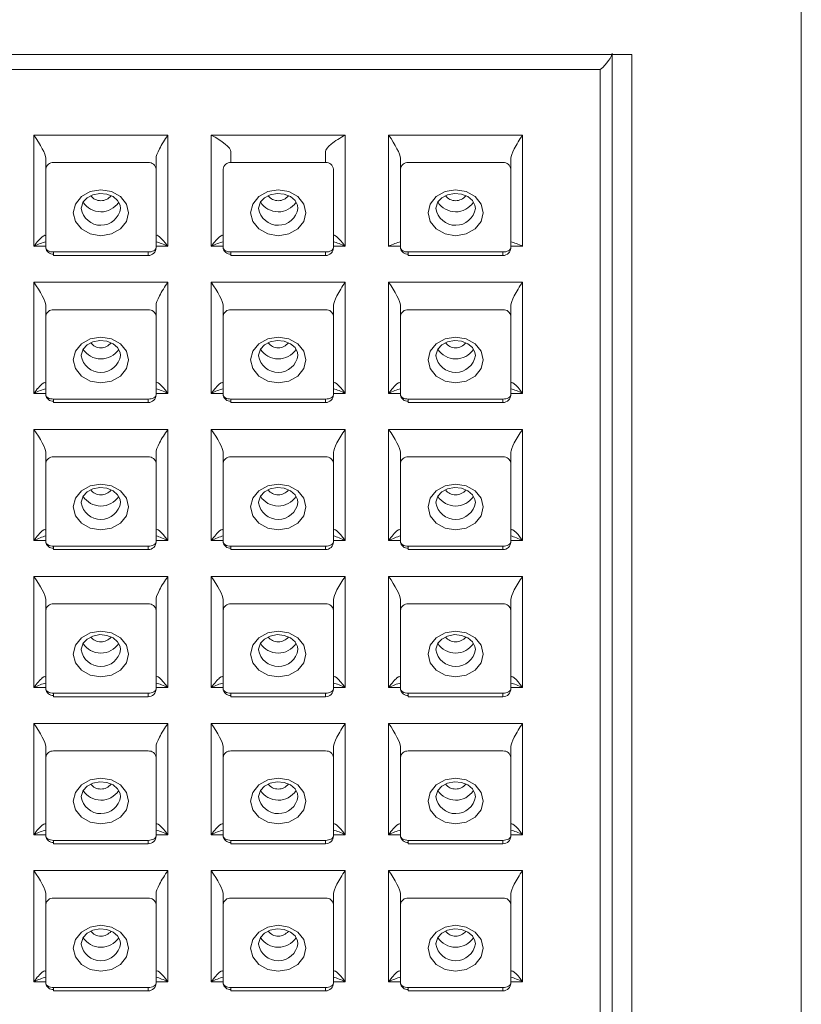
# Model space of a CAD drawing. Units: millimetres. Extents: x -54 to 1150, y -745 to 422.
# Drawn here: x -34 to -15, y -474 to -449 of the extents above; entities that cross this region are included whole.
import ezdxf

# ---------------------------------------------------------------- set-up
doc = ezdxf.new("R2010")
doc.units = ezdxf.units.MM
doc.layers.add('A1', color=2, linetype='Continuous')

msp = doc.modelspace()

# ---------------------------------------------------------------- linework, layer by layer
at = {"layer": 'A1', "lineweight": 15}
for p, q in [((-14.515, -446.646), (-14.515, -616.666)), ((-46.215, -450.212), (-18.815, -450.212)), ((-19.315, -450.212), (-19.315, -495.38)), ((-18.815, -450.212), (-18.815, -496.242)), ((-19.615, -450.596), (-45.415, -450.596)), ((-19.615, -495.299), (-19.615, -450.596)), ((-33.985, -452.263), (-30.585, -452.263)), ((-33.985, -455.083), (-33.985, -452.263)), ((-30.585, -452.263), (-30.585, -455.083)), ((-29.485, -452.263), (-26.085, -452.263)), ((-29.485, -455.083), (-29.485, -452.263)), ((-26.085, -452.263), (-26.085, -455.083)), ((-24.985, -452.263), (-21.585, -452.263)), ((-24.985, -455.083), (-24.985, -452.263)), ((-21.585, -452.263), (-21.585, -455.083)), ((-28.985, -452.68), (-28.985, -452.959)), ((-26.585, -452.959), (-26.585, -452.68)), ((-33.685, -453.125), (-33.685, -452.846)), ((-30.885, -452.846), (-30.885, -453.125)), ((-24.685, -453.125), (-24.685, -452.846)), ((-21.885, -452.846), (-21.885, -453.125)), ((-33.685, -455.116), (-33.685, -453.125)), ((-33.485, -452.959), (-31.085, -452.959)), ((-30.885, -453.125), (-30.885, -455.116)), ((-29.185, -455.116), (-29.185, -453.125)), ((-28.985, -452.959), (-26.585, -452.959)), ((-26.385, -453.125), (-26.385, -455.116)), ((-24.685, -455.116), (-24.685, -453.125)), ((-24.485, -452.959), (-22.085, -452.959)), ((-21.885, -453.125), (-21.885, -455.116)), ((-33.685, -455.083), (-33.985, -455.083)), ((-30.585, -455.083), (-30.885, -455.083)), ((-29.185, -455.083), (-29.485, -455.083)), ((-26.085, -455.083), (-26.385, -455.083)), ((-24.685, -455.083), (-24.985, -455.083)), ((-21.585, -455.083), (-21.885, -455.083)), ((-33.485, -455.316), (-33.485, -455.227)), ((-33.485, -455.227), (-31.085, -455.227)), ((-33.485, -455.281), (-33.485, -455.316)), ((-33.485, -455.316), (-31.085, -455.316)), ((-31.085, -455.316), (-31.085, -455.227)), ((-28.985, -455.316), (-28.985, -455.227)), ((-28.985, -455.227), (-26.585, -455.227)), ((-28.985, -455.281), (-28.985, -455.316)), ((-28.985, -455.316), (-26.585, -455.316)), ((-26.585, -455.316), (-26.585, -455.227)), ((-24.485, -455.316), (-24.485, -455.227)), ((-24.485, -455.227), (-22.085, -455.227)), ((-24.485, -455.281), (-24.485, -455.316)), ((-24.485, -455.316), (-22.085, -455.316)), ((-22.085, -455.316), (-22.085, -455.227)), ((-33.985, -455.996), (-30.585, -455.996)), ((-33.985, -458.815), (-33.985, -455.996)), ((-30.585, -455.996), (-30.585, -458.815)), ((-29.485, -455.996), (-26.085, -455.996)), ((-29.485, -458.815), (-29.485, -455.996)), ((-26.085, -455.996), (-26.085, -458.815)), ((-24.985, -455.996), (-21.585, -455.996)), ((-24.985, -458.815), (-24.985, -455.996)), ((-21.585, -455.996), (-21.585, -458.815)), ((-33.685, -456.857), (-33.685, -456.578)), ((-33.485, -456.691), (-31.085, -456.691)), ((-30.885, -456.578), (-30.885, -456.857)), ((-29.185, -456.857), (-29.185, -456.578)), ((-28.985, -456.691), (-26.585, -456.691)), ((-26.385, -456.578), (-26.385, -456.857)), ((-24.685, -456.857), (-24.685, -456.578)), ((-24.485, -456.691), (-22.085, -456.691)), ((-21.885, -456.578), (-21.885, -456.857)), ((-33.685, -458.848), (-33.685, -456.857)), ((-30.885, -456.857), (-30.885, -458.848)), ((-29.185, -458.848), (-29.185, -456.857)), ((-26.385, -456.857), (-26.385, -458.848)), ((-24.685, -458.848), (-24.685, -456.857)), ((-21.885, -456.857), (-21.885, -458.848)), ((-33.685, -458.815), (-33.985, -458.815)), ((-30.585, -458.815), (-30.885, -458.815)), ((-29.185, -458.815), (-29.485, -458.815)), ((-26.085, -458.815), (-26.385, -458.815)), ((-24.685, -458.815), (-24.985, -458.815)), ((-21.585, -458.815), (-21.885, -458.815)), ((-33.485, -459.048), (-33.485, -458.959)), ((-33.485, -458.959), (-31.085, -458.959)), ((-33.485, -459.048), (-31.085, -459.048)), ((-31.085, -459.048), (-31.085, -458.959)), ((-28.985, -459.048), (-28.985, -458.959)), ((-28.985, -458.959), (-26.585, -458.959)), ((-28.985, -459.048), (-26.585, -459.048)), ((-26.585, -459.048), (-26.585, -458.959)), ((-24.485, -459.048), (-24.485, -458.959)), ((-24.485, -458.959), (-22.085, -458.959)), ((-24.485, -459.048), (-22.085, -459.048)), ((-22.085, -459.048), (-22.085, -458.959)), ((-33.985, -459.728), (-30.585, -459.728)), ((-33.985, -462.548), (-33.985, -459.728)), ((-30.585, -459.728), (-30.585, -462.548)), ((-29.485, -459.728), (-26.085, -459.728)), ((-29.485, -462.548), (-29.485, -459.728)), ((-26.085, -459.728), (-26.085, -462.548)), ((-24.985, -459.728), (-21.585, -459.728)), ((-24.985, -462.548), (-24.985, -459.728)), ((-21.585, -459.728), (-21.585, -462.548)), ((-33.685, -460.589), (-33.685, -460.31)), ((-33.485, -460.424), (-31.085, -460.424)), ((-30.885, -460.31), (-30.885, -460.589)), ((-29.185, -460.589), (-29.185, -460.31)), ((-28.985, -460.424), (-26.585, -460.424)), ((-26.385, -460.31), (-26.385, -460.589)), ((-24.685, -460.589), (-24.685, -460.31)), ((-24.485, -460.424), (-22.085, -460.424)), ((-21.885, -460.31), (-21.885, -460.589)), ((-33.685, -462.58), (-33.685, -460.589)), ((-30.885, -460.589), (-30.885, -462.58)), ((-29.185, -462.58), (-29.185, -460.589)), ((-26.385, -460.589), (-26.385, -462.58)), ((-24.685, -462.58), (-24.685, -460.589)), ((-21.885, -460.589), (-21.885, -462.58)), ((-33.685, -462.548), (-33.985, -462.548)), ((-33.485, -462.78), (-33.485, -462.692)), ((-33.485, -462.692), (-31.085, -462.692)), ((-31.085, -462.78), (-31.085, -462.692)), ((-30.585, -462.548), (-30.885, -462.548)), ((-29.185, -462.548), (-29.485, -462.548)), ((-28.985, -462.78), (-28.985, -462.692)), ((-28.985, -462.692), (-26.585, -462.692)), ((-26.585, -462.78), (-26.585, -462.692)), ((-26.085, -462.548), (-26.385, -462.548)), ((-24.685, -462.548), (-24.985, -462.548)), ((-24.485, -462.78), (-24.485, -462.692)), ((-24.485, -462.692), (-22.085, -462.692)), ((-22.085, -462.78), (-22.085, -462.692)), ((-21.585, -462.548), (-21.885, -462.548)), ((-33.485, -462.746), (-33.485, -462.78)), ((-33.485, -462.78), (-31.085, -462.78)), ((-28.985, -462.78), (-26.585, -462.78)), ((-24.485, -462.78), (-22.085, -462.78)), ((-33.985, -463.46), (-30.585, -463.46)), ((-33.985, -466.28), (-33.985, -463.46)), ((-30.585, -463.46), (-30.585, -466.28)), ((-29.485, -463.46), (-26.085, -463.46)), ((-29.485, -466.28), (-29.485, -463.46)), ((-26.085, -463.46), (-26.085, -466.28)), ((-24.985, -463.46), (-21.585, -463.46)), ((-24.985, -466.28), (-24.985, -463.46)), ((-21.585, -463.46), (-21.585, -466.28)), ((-33.685, -464.322), (-33.685, -464.042)), ((-33.485, -464.156), (-31.085, -464.156)), ((-30.885, -464.042), (-30.885, -464.322)), ((-29.185, -464.322), (-29.185, -464.042)), ((-28.985, -464.156), (-26.585, -464.156)), ((-26.385, -464.042), (-26.385, -464.322)), ((-24.685, -464.322), (-24.685, -464.042)), ((-24.485, -464.156), (-22.085, -464.156)), ((-21.885, -464.042), (-21.885, -464.322)), ((-33.685, -466.312), (-33.685, -464.322)), ((-30.885, -464.322), (-30.885, -466.312)), ((-29.185, -466.312), (-29.185, -464.322)), ((-26.385, -464.322), (-26.385, -466.312)), ((-24.685, -466.312), (-24.685, -464.322)), ((-21.885, -464.322), (-21.885, -466.312)), ((-33.685, -466.28), (-33.985, -466.28)), ((-33.485, -466.512), (-33.485, -466.424)), ((-33.485, -466.424), (-31.085, -466.424)), ((-31.085, -466.512), (-31.085, -466.424)), ((-30.585, -466.28), (-30.885, -466.28)), ((-29.185, -466.28), (-29.485, -466.28)), ((-28.985, -466.512), (-28.985, -466.424)), ((-28.985, -466.424), (-26.585, -466.424)), ((-26.585, -466.512), (-26.585, -466.424)), ((-26.085, -466.28), (-26.385, -466.28)), ((-24.685, -466.28), (-24.985, -466.28)), ((-24.485, -466.512), (-24.485, -466.424)), ((-24.485, -466.424), (-22.085, -466.424)), ((-22.085, -466.512), (-22.085, -466.424)), ((-21.585, -466.28), (-21.885, -466.28)), ((-33.485, -466.512), (-31.085, -466.512)), ((-28.985, -466.478), (-28.985, -466.512)), ((-28.985, -466.512), (-26.585, -466.512)), ((-24.485, -466.478), (-24.485, -466.512)), ((-24.485, -466.512), (-22.085, -466.512)), ((-33.985, -467.192), (-30.585, -467.192)), ((-33.985, -470.012), (-33.985, -467.192)), ((-30.585, -467.192), (-30.585, -470.012)), ((-29.485, -467.192), (-26.085, -467.192)), ((-29.485, -470.012), (-29.485, -467.192)), ((-26.085, -467.192), (-26.085, -470.012)), ((-24.985, -467.192), (-21.585, -467.192)), ((-24.985, -470.012), (-24.985, -467.192)), ((-21.585, -467.192), (-21.585, -470.012)), ((-33.685, -468.054), (-33.685, -467.774)), ((-33.485, -467.888), (-31.085, -467.888)), ((-30.885, -467.774), (-30.885, -468.054)), ((-29.185, -468.054), (-29.185, -467.774)), ((-28.985, -467.888), (-26.585, -467.888)), ((-26.385, -467.774), (-26.385, -468.054)), ((-24.685, -468.054), (-24.685, -467.774)), ((-24.485, -467.888), (-22.085, -467.888)), ((-21.885, -467.774), (-21.885, -468.054)), ((-33.685, -470.044), (-33.685, -468.054)), ((-30.885, -468.054), (-30.885, -470.044)), ((-29.185, -470.044), (-29.185, -468.054)), ((-26.385, -468.054), (-26.385, -470.044)), ((-24.685, -470.044), (-24.685, -468.054)), ((-21.885, -468.054), (-21.885, -470.044)), ((-33.685, -470.012), (-33.985, -470.012)), ((-33.485, -470.244), (-33.485, -470.156)), ((-33.485, -470.156), (-31.085, -470.156)), ((-31.085, -470.244), (-31.085, -470.156)), ((-30.585, -470.012), (-30.885, -470.012)), ((-29.185, -470.012), (-29.485, -470.012)), ((-28.985, -470.244), (-28.985, -470.156)), ((-28.985, -470.156), (-26.585, -470.156)), ((-26.585, -470.244), (-26.585, -470.156)), ((-26.085, -470.012), (-26.385, -470.012)), ((-24.685, -470.012), (-24.985, -470.012)), ((-24.485, -470.244), (-24.485, -470.156)), ((-24.485, -470.156), (-22.085, -470.156)), ((-22.085, -470.244), (-22.085, -470.156)), ((-21.585, -470.012), (-21.885, -470.012)), ((-33.485, -470.21), (-33.485, -470.244)), ((-33.485, -470.244), (-31.085, -470.244)), ((-28.985, -470.21), (-28.985, -470.244)), ((-28.985, -470.244), (-26.585, -470.244)), ((-24.485, -470.21), (-24.485, -470.244)), ((-24.485, -470.244), (-22.085, -470.244)), ((-33.985, -470.924), (-30.585, -470.924)), ((-33.985, -473.744), (-33.985, -470.924)), ((-30.585, -470.924), (-30.585, -473.744)), ((-29.485, -470.924), (-26.085, -470.924)), ((-29.485, -473.744), (-29.485, -470.924)), ((-26.085, -470.924), (-26.085, -473.744)), ((-24.985, -470.924), (-21.585, -470.924)), ((-24.985, -473.744), (-24.985, -470.924)), ((-21.585, -470.924), (-21.585, -473.744)), ((-33.685, -471.786), (-33.685, -471.507)), ((-33.485, -471.62), (-31.085, -471.62)), ((-30.885, -471.507), (-30.885, -471.786)), ((-29.185, -471.786), (-29.185, -471.507)), ((-28.985, -471.62), (-26.585, -471.62)), ((-26.385, -471.507), (-26.385, -471.786)), ((-24.685, -471.786), (-24.685, -471.507)), ((-24.485, -471.62), (-22.085, -471.62)), ((-21.885, -471.507), (-21.885, -471.786)), ((-33.685, -473.776), (-33.685, -471.786)), ((-30.885, -471.786), (-30.885, -473.776)), ((-29.185, -473.776), (-29.185, -471.786)), ((-26.385, -471.786), (-26.385, -473.776)), ((-24.685, -473.776), (-24.685, -471.786)), ((-21.885, -471.786), (-21.885, -473.776)), ((-33.685, -473.744), (-33.985, -473.744)), ((-33.485, -473.976), (-33.485, -473.888)), ((-33.485, -473.888), (-31.085, -473.888)), ((-31.085, -473.976), (-31.085, -473.888)), ((-30.585, -473.744), (-30.885, -473.744)), ((-29.185, -473.744), (-29.485, -473.744)), ((-28.985, -473.976), (-28.985, -473.888)), ((-28.985, -473.888), (-26.585, -473.888)), ((-26.585, -473.976), (-26.585, -473.888)), ((-26.085, -473.744), (-26.385, -473.744)), ((-24.685, -473.744), (-24.985, -473.744)), ((-24.485, -473.976), (-24.485, -473.888)), ((-24.485, -473.888), (-22.085, -473.888)), ((-22.085, -473.976), (-22.085, -473.888)), ((-21.585, -473.744), (-21.885, -473.744)), ((-33.485, -473.976), (-31.085, -473.976)), ((-28.985, -473.976), (-26.585, -473.976)), ((-24.485, -473.976), (-22.085, -473.976))]:
    msp.add_line(p, q, dxfattribs=at)
at = {"layer": 'A1', "lineweight": 15, "flags": 128}
for points in [[(-31.585, -454.232), (-31.638, -454.454), (-31.79, -454.643), (-32.017, -454.768), (-32.285, -454.813), (-32.553, -454.768), (-32.78, -454.643), (-32.931, -454.454), (-32.985, -454.232), (-32.931, -454.01), (-32.78, -453.822), (-32.553, -453.696), (-32.285, -453.652), (-32.017, -453.696), (-31.79, -453.822), (-31.638, -454.01), (-31.585, -454.232)], [(-27.085, -454.232), (-27.138, -454.454), (-27.29, -454.643), (-27.517, -454.768), (-27.785, -454.813), (-28.053, -454.768), (-28.28, -454.643), (-28.431, -454.454), (-28.485, -454.232), (-28.431, -454.01), (-28.28, -453.822), (-28.053, -453.696), (-27.785, -453.652), (-27.517, -453.696), (-27.29, -453.822), (-27.138, -454.01), (-27.085, -454.232)], [(-22.585, -454.232), (-22.638, -454.454), (-22.79, -454.643), (-23.017, -454.768), (-23.285, -454.813), (-23.553, -454.768), (-23.78, -454.643), (-23.931, -454.454), (-23.985, -454.232), (-23.931, -454.01), (-23.78, -453.822), (-23.553, -453.696), (-23.285, -453.652), (-23.017, -453.696), (-22.79, -453.822), (-22.638, -454.01), (-22.585, -454.232)], [(-32.782, -454.125), (-32.785, -454.112), (-32.736, -453.958), (-32.635, -453.85), (-32.493, -453.775), (-32.314, -453.74), (-32.134, -453.758), (-31.975, -453.823), (-31.86, -453.922), (-31.796, -454.042), (-31.785, -454.12)], [(-28.282, -454.125), (-28.285, -454.112), (-28.236, -453.958), (-28.135, -453.85), (-27.993, -453.775), (-27.814, -453.74), (-27.634, -453.758), (-27.475, -453.823), (-27.36, -453.922), (-27.296, -454.042), (-27.285, -454.12)], [(-23.782, -454.125), (-23.785, -454.112), (-23.736, -453.958), (-23.635, -453.85), (-23.493, -453.775), (-23.314, -453.74), (-23.134, -453.758), (-22.975, -453.823), (-22.86, -453.922), (-22.796, -454.042), (-22.785, -454.12)], [(-33.485, -455.227), (-33.524, -455.225), (-33.561, -455.219), (-33.596, -455.208), (-33.626, -455.195), (-33.651, -455.178), (-33.669, -455.158), (-33.681, -455.137), (-33.685, -455.116)], [(-30.885, -455.116), (-30.888, -455.137), (-30.9, -455.158), (-30.918, -455.178), (-30.943, -455.195), (-30.974, -455.208), (-31.008, -455.219), (-31.046, -455.225), (-31.085, -455.227)], [(-28.985, -455.227), (-29.024, -455.225), (-29.061, -455.219), (-29.096, -455.208), (-29.126, -455.195), (-29.151, -455.178), (-29.169, -455.158), (-29.181, -455.137), (-29.185, -455.116)], [(-26.385, -455.116), (-26.388, -455.137), (-26.4, -455.158), (-26.418, -455.178), (-26.443, -455.195), (-26.474, -455.208), (-26.508, -455.219), (-26.546, -455.225), (-26.585, -455.227)], [(-24.485, -455.227), (-24.524, -455.225), (-24.561, -455.219), (-24.596, -455.208), (-24.626, -455.195), (-24.651, -455.178), (-24.669, -455.158), (-24.681, -455.137), (-24.685, -455.116)], [(-21.885, -455.116), (-21.888, -455.137), (-21.9, -455.158), (-21.918, -455.178), (-21.943, -455.195), (-21.974, -455.208), (-22.008, -455.219), (-22.046, -455.225), (-22.085, -455.227)], [(-31.585, -457.964), (-31.638, -458.186), (-31.79, -458.375), (-32.017, -458.501), (-32.285, -458.545), (-32.553, -458.501), (-32.78, -458.375), (-32.931, -458.186), (-32.985, -457.964), (-32.931, -457.742), (-32.78, -457.554), (-32.553, -457.428), (-32.285, -457.384), (-32.017, -457.428), (-31.79, -457.554), (-31.638, -457.742), (-31.585, -457.964)], [(-27.085, -457.964), (-27.138, -458.186), (-27.29, -458.375), (-27.517, -458.501), (-27.785, -458.545), (-28.053, -458.501), (-28.28, -458.375), (-28.431, -458.186), (-28.485, -457.964), (-28.431, -457.742), (-28.28, -457.554), (-28.053, -457.428), (-27.785, -457.384), (-27.517, -457.428), (-27.29, -457.554), (-27.138, -457.742), (-27.085, -457.964)], [(-22.585, -457.964), (-22.638, -458.186), (-22.79, -458.375), (-23.017, -458.501), (-23.285, -458.545), (-23.553, -458.501), (-23.78, -458.375), (-23.931, -458.186), (-23.985, -457.964), (-23.931, -457.742), (-23.78, -457.554), (-23.553, -457.428), (-23.285, -457.384), (-23.017, -457.428), (-22.79, -457.554), (-22.638, -457.742), (-22.585, -457.964)], [(-32.782, -457.857), (-32.785, -457.844), (-32.736, -457.691), (-32.635, -457.582), (-32.493, -457.507), (-32.314, -457.473), (-32.134, -457.49), (-31.975, -457.555), (-31.86, -457.654), (-31.796, -457.774), (-31.785, -457.853)], [(-28.282, -457.857), (-28.285, -457.844), (-28.236, -457.691), (-28.135, -457.582), (-27.993, -457.507), (-27.814, -457.473), (-27.634, -457.49), (-27.475, -457.555), (-27.36, -457.654), (-27.296, -457.774), (-27.285, -457.853)], [(-23.782, -457.857), (-23.785, -457.844), (-23.736, -457.691), (-23.635, -457.582), (-23.493, -457.507), (-23.314, -457.473), (-23.134, -457.49), (-22.975, -457.555), (-22.86, -457.654), (-22.796, -457.774), (-22.785, -457.853)], [(-33.485, -458.959), (-33.524, -458.957), (-33.561, -458.951), (-33.596, -458.941), (-33.626, -458.927), (-33.651, -458.91), (-33.669, -458.891), (-33.681, -458.87), (-33.685, -458.848)], [(-30.885, -458.848), (-30.888, -458.87), (-30.9, -458.891), (-30.918, -458.91), (-30.943, -458.927), (-30.974, -458.941), (-31.008, -458.951), (-31.046, -458.957), (-31.085, -458.959)], [(-28.985, -458.959), (-29.024, -458.957), (-29.061, -458.951), (-29.096, -458.941), (-29.126, -458.927), (-29.151, -458.91), (-29.169, -458.891), (-29.181, -458.87), (-29.185, -458.848)], [(-26.385, -458.848), (-26.388, -458.87), (-26.4, -458.891), (-26.418, -458.91), (-26.443, -458.927), (-26.474, -458.941), (-26.508, -458.951), (-26.546, -458.957), (-26.585, -458.959)], [(-24.485, -458.959), (-24.524, -458.957), (-24.561, -458.951), (-24.596, -458.941), (-24.626, -458.927), (-24.651, -458.91), (-24.669, -458.891), (-24.681, -458.87), (-24.685, -458.848)], [(-21.885, -458.848), (-21.888, -458.87), (-21.9, -458.891), (-21.918, -458.91), (-21.943, -458.927), (-21.974, -458.941), (-22.008, -458.951), (-22.046, -458.957), (-22.085, -458.959)], [(-31.585, -461.696), (-31.638, -461.919), (-31.79, -462.107), (-32.017, -462.233), (-32.285, -462.277), (-32.553, -462.233), (-32.78, -462.107), (-32.931, -461.919), (-32.985, -461.696), (-32.931, -461.474), (-32.78, -461.286), (-32.553, -461.16), (-32.285, -461.116), (-32.017, -461.16), (-31.79, -461.286), (-31.638, -461.474), (-31.585, -461.696)], [(-27.085, -461.696), (-27.138, -461.919), (-27.29, -462.107), (-27.517, -462.233), (-27.785, -462.277), (-28.053, -462.233), (-28.28, -462.107), (-28.431, -461.919), (-28.485, -461.696), (-28.431, -461.474), (-28.28, -461.286), (-28.053, -461.16), (-27.785, -461.116), (-27.517, -461.16), (-27.29, -461.286), (-27.138, -461.474), (-27.085, -461.696)], [(-22.585, -461.696), (-22.638, -461.919), (-22.79, -462.107), (-23.017, -462.233), (-23.285, -462.277), (-23.553, -462.233), (-23.78, -462.107), (-23.931, -461.919), (-23.985, -461.696), (-23.931, -461.474), (-23.78, -461.286), (-23.553, -461.16), (-23.285, -461.116), (-23.017, -461.16), (-22.79, -461.286), (-22.638, -461.474), (-22.585, -461.696)], [(-32.782, -461.589), (-32.785, -461.576), (-32.736, -461.423), (-32.635, -461.314), (-32.493, -461.239), (-32.314, -461.205), (-32.134, -461.222), (-31.975, -461.287), (-31.86, -461.386), (-31.796, -461.506), (-31.785, -461.585)], [(-28.282, -461.589), (-28.285, -461.576), (-28.236, -461.423), (-28.135, -461.314), (-27.993, -461.239), (-27.814, -461.205), (-27.634, -461.222), (-27.475, -461.287), (-27.36, -461.386), (-27.296, -461.506), (-27.285, -461.585)], [(-23.782, -461.589), (-23.785, -461.576), (-23.736, -461.423), (-23.635, -461.314), (-23.493, -461.239), (-23.314, -461.205), (-23.134, -461.222), (-22.975, -461.287), (-22.86, -461.386), (-22.796, -461.506), (-22.785, -461.585)], [(-33.485, -462.692), (-33.524, -462.689), (-33.561, -462.683), (-33.596, -462.673), (-33.626, -462.659), (-33.651, -462.642), (-33.669, -462.623), (-33.681, -462.602), (-33.685, -462.58)], [(-30.885, -462.58), (-30.888, -462.602), (-30.9, -462.623), (-30.918, -462.642), (-30.943, -462.659), (-30.974, -462.673), (-31.008, -462.683), (-31.046, -462.689), (-31.085, -462.692)], [(-28.985, -462.692), (-29.024, -462.689), (-29.061, -462.683), (-29.096, -462.673), (-29.126, -462.659), (-29.151, -462.642), (-29.169, -462.623), (-29.181, -462.602), (-29.185, -462.58)], [(-26.385, -462.58), (-26.388, -462.602), (-26.4, -462.623), (-26.418, -462.642), (-26.443, -462.659), (-26.474, -462.673), (-26.508, -462.683), (-26.546, -462.689), (-26.585, -462.692)], [(-24.485, -462.692), (-24.524, -462.689), (-24.561, -462.683), (-24.596, -462.673), (-24.626, -462.659), (-24.651, -462.642), (-24.669, -462.623), (-24.681, -462.602), (-24.685, -462.58)], [(-21.885, -462.58), (-21.888, -462.602), (-21.9, -462.623), (-21.918, -462.642), (-21.943, -462.659), (-21.974, -462.673), (-22.008, -462.683), (-22.046, -462.689), (-22.085, -462.692)], [(-31.585, -465.429), (-31.638, -465.651), (-31.79, -465.839), (-32.017, -465.965), (-32.285, -466.009), (-32.553, -465.965), (-32.78, -465.839), (-32.931, -465.651), (-32.985, -465.429), (-32.931, -465.206), (-32.78, -465.018), (-32.553, -464.892), (-32.285, -464.848), (-32.017, -464.892), (-31.79, -465.018), (-31.638, -465.206), (-31.585, -465.429)], [(-32.782, -465.321), (-32.785, -465.308), (-32.736, -465.155), (-32.635, -465.047), (-32.493, -464.972), (-32.314, -464.937), (-32.134, -464.954), (-31.975, -465.019), (-31.86, -465.118), (-31.796, -465.238), (-31.785, -465.317)], [(-27.085, -465.429), (-27.138, -465.651), (-27.29, -465.839), (-27.517, -465.965), (-27.785, -466.009), (-28.053, -465.965), (-28.28, -465.839), (-28.431, -465.651), (-28.485, -465.429), (-28.431, -465.206), (-28.28, -465.018), (-28.053, -464.892), (-27.785, -464.848), (-27.517, -464.892), (-27.29, -465.018), (-27.138, -465.206), (-27.085, -465.429)], [(-28.282, -465.321), (-28.285, -465.308), (-28.236, -465.155), (-28.135, -465.047), (-27.993, -464.972), (-27.814, -464.937), (-27.634, -464.954), (-27.475, -465.019), (-27.36, -465.118), (-27.296, -465.238), (-27.285, -465.317)], [(-22.585, -465.429), (-22.638, -465.651), (-22.79, -465.839), (-23.017, -465.965), (-23.285, -466.009), (-23.553, -465.965), (-23.78, -465.839), (-23.931, -465.651), (-23.985, -465.429), (-23.931, -465.206), (-23.78, -465.018), (-23.553, -464.892), (-23.285, -464.848), (-23.017, -464.892), (-22.79, -465.018), (-22.638, -465.206), (-22.585, -465.429)], [(-23.782, -465.321), (-23.785, -465.308), (-23.736, -465.155), (-23.635, -465.047), (-23.493, -464.972), (-23.314, -464.937), (-23.134, -464.954), (-22.975, -465.019), (-22.86, -465.118), (-22.796, -465.238), (-22.785, -465.317)], [(-33.485, -466.424), (-33.524, -466.422), (-33.561, -466.415), (-33.596, -466.405), (-33.626, -466.391), (-33.651, -466.374), (-33.669, -466.355), (-33.681, -466.334), (-33.685, -466.312)], [(-30.885, -466.312), (-30.888, -466.334), (-30.9, -466.355), (-30.918, -466.374), (-30.943, -466.391), (-30.974, -466.405), (-31.008, -466.415), (-31.046, -466.422), (-31.085, -466.424)], [(-28.985, -466.424), (-29.024, -466.422), (-29.061, -466.415), (-29.096, -466.405), (-29.126, -466.391), (-29.151, -466.374), (-29.169, -466.355), (-29.181, -466.334), (-29.185, -466.312)], [(-26.385, -466.312), (-26.388, -466.334), (-26.4, -466.355), (-26.418, -466.374), (-26.443, -466.391), (-26.474, -466.405), (-26.508, -466.415), (-26.546, -466.422), (-26.585, -466.424)], [(-24.485, -466.424), (-24.524, -466.422), (-24.561, -466.415), (-24.596, -466.405), (-24.626, -466.391), (-24.651, -466.374), (-24.669, -466.355), (-24.681, -466.334), (-24.685, -466.312)], [(-21.885, -466.312), (-21.888, -466.334), (-21.9, -466.355), (-21.918, -466.374), (-21.943, -466.391), (-21.974, -466.405), (-22.008, -466.415), (-22.046, -466.422), (-22.085, -466.424)], [(-31.585, -469.161), (-31.638, -469.383), (-31.79, -469.571), (-32.017, -469.697), (-32.285, -469.741), (-32.553, -469.697), (-32.78, -469.571), (-32.931, -469.383), (-32.985, -469.161), (-32.931, -468.939), (-32.78, -468.75), (-32.553, -468.624), (-32.285, -468.58), (-32.017, -468.624), (-31.79, -468.75), (-31.638, -468.939), (-31.585, -469.161)], [(-32.782, -469.054), (-32.785, -469.04), (-32.736, -468.887), (-32.635, -468.779), (-32.493, -468.704), (-32.314, -468.669), (-32.134, -468.687), (-31.975, -468.751), (-31.86, -468.85), (-31.796, -468.97), (-31.785, -469.049)], [(-27.085, -469.161), (-27.138, -469.383), (-27.29, -469.571), (-27.517, -469.697), (-27.785, -469.741), (-28.053, -469.697), (-28.28, -469.571), (-28.431, -469.383), (-28.485, -469.161), (-28.431, -468.939), (-28.28, -468.75), (-28.053, -468.624), (-27.785, -468.58), (-27.517, -468.624), (-27.29, -468.75), (-27.138, -468.939), (-27.085, -469.161)], [(-28.282, -469.054), (-28.285, -469.04), (-28.236, -468.887), (-28.135, -468.779), (-27.993, -468.704), (-27.814, -468.669), (-27.634, -468.687), (-27.475, -468.751), (-27.36, -468.85), (-27.296, -468.97), (-27.285, -469.049)], [(-22.585, -469.161), (-22.638, -469.383), (-22.79, -469.571), (-23.017, -469.697), (-23.285, -469.741), (-23.553, -469.697), (-23.78, -469.571), (-23.931, -469.383), (-23.985, -469.161), (-23.931, -468.939), (-23.78, -468.75), (-23.553, -468.624), (-23.285, -468.58), (-23.017, -468.624), (-22.79, -468.75), (-22.638, -468.939), (-22.585, -469.161)], [(-23.782, -469.054), (-23.785, -469.04), (-23.736, -468.887), (-23.635, -468.779), (-23.493, -468.704), (-23.314, -468.669), (-23.134, -468.687), (-22.975, -468.751), (-22.86, -468.85), (-22.796, -468.97), (-22.785, -469.049)], [(-33.485, -470.156), (-33.524, -470.154), (-33.561, -470.147), (-33.596, -470.137), (-33.626, -470.123), (-33.651, -470.106), (-33.669, -470.087), (-33.681, -470.066), (-33.685, -470.044)], [(-30.885, -470.044), (-30.888, -470.066), (-30.9, -470.087), (-30.918, -470.106), (-30.943, -470.123), (-30.974, -470.137), (-31.008, -470.147), (-31.046, -470.154), (-31.085, -470.156)], [(-28.985, -470.156), (-29.024, -470.154), (-29.061, -470.147), (-29.096, -470.137), (-29.126, -470.123), (-29.151, -470.106), (-29.169, -470.087), (-29.181, -470.066), (-29.185, -470.044)], [(-26.385, -470.044), (-26.388, -470.066), (-26.4, -470.087), (-26.418, -470.106), (-26.443, -470.123), (-26.474, -470.137), (-26.508, -470.147), (-26.546, -470.154), (-26.585, -470.156)], [(-24.485, -470.156), (-24.524, -470.154), (-24.561, -470.147), (-24.596, -470.137), (-24.626, -470.123), (-24.651, -470.106), (-24.669, -470.087), (-24.681, -470.066), (-24.685, -470.044)], [(-21.885, -470.044), (-21.888, -470.066), (-21.9, -470.087), (-21.918, -470.106), (-21.943, -470.123), (-21.974, -470.137), (-22.008, -470.147), (-22.046, -470.154), (-22.085, -470.156)], [(-31.585, -472.893), (-31.638, -473.115), (-31.79, -473.303), (-32.017, -473.429), (-32.285, -473.473), (-32.553, -473.429), (-32.78, -473.303), (-32.931, -473.115), (-32.985, -472.893), (-32.931, -472.671), (-32.78, -472.482), (-32.553, -472.356), (-32.285, -472.312), (-32.017, -472.356), (-31.79, -472.482), (-31.638, -472.671), (-31.585, -472.893)], [(-32.782, -472.786), (-32.785, -472.772), (-32.736, -472.619), (-32.635, -472.511), (-32.493, -472.436), (-32.314, -472.401), (-32.134, -472.419), (-31.975, -472.483), (-31.86, -472.583), (-31.796, -472.703), (-31.785, -472.781)], [(-27.085, -472.893), (-27.138, -473.115), (-27.29, -473.303), (-27.517, -473.429), (-27.785, -473.473), (-28.053, -473.429), (-28.28, -473.303), (-28.431, -473.115), (-28.485, -472.893), (-28.431, -472.671), (-28.28, -472.482), (-28.053, -472.356), (-27.785, -472.312), (-27.517, -472.356), (-27.29, -472.482), (-27.138, -472.671), (-27.085, -472.893)], [(-28.282, -472.786), (-28.285, -472.772), (-28.236, -472.619), (-28.135, -472.511), (-27.993, -472.436), (-27.814, -472.401), (-27.634, -472.419), (-27.475, -472.483), (-27.36, -472.583), (-27.296, -472.703), (-27.285, -472.781)], [(-22.585, -472.893), (-22.638, -473.115), (-22.79, -473.303), (-23.017, -473.429), (-23.285, -473.473), (-23.553, -473.429), (-23.78, -473.303), (-23.931, -473.115), (-23.985, -472.893), (-23.931, -472.671), (-23.78, -472.482), (-23.553, -472.356), (-23.285, -472.312), (-23.017, -472.356), (-22.79, -472.482), (-22.638, -472.671), (-22.585, -472.893)], [(-23.782, -472.786), (-23.785, -472.772), (-23.736, -472.619), (-23.635, -472.511), (-23.493, -472.436), (-23.314, -472.401), (-23.134, -472.419), (-22.975, -472.483), (-22.86, -472.583), (-22.796, -472.703), (-22.785, -472.781)], [(-33.485, -473.888), (-33.524, -473.886), (-33.561, -473.88), (-33.596, -473.869), (-33.626, -473.855), (-33.651, -473.838), (-33.669, -473.819), (-33.681, -473.798), (-33.685, -473.776)], [(-30.885, -473.776), (-30.888, -473.798), (-30.9, -473.819), (-30.918, -473.838), (-30.943, -473.855), (-30.974, -473.869), (-31.008, -473.88), (-31.046, -473.886), (-31.085, -473.888)], [(-28.985, -473.888), (-29.024, -473.886), (-29.061, -473.88), (-29.096, -473.869), (-29.126, -473.855), (-29.151, -473.838), (-29.169, -473.819), (-29.181, -473.798), (-29.185, -473.776)], [(-26.385, -473.776), (-26.388, -473.798), (-26.4, -473.819), (-26.418, -473.838), (-26.443, -473.855), (-26.474, -473.869), (-26.508, -473.88), (-26.546, -473.886), (-26.585, -473.888)], [(-24.485, -473.888), (-24.524, -473.886), (-24.561, -473.88), (-24.596, -473.869), (-24.626, -473.855), (-24.651, -473.838), (-24.669, -473.819), (-24.681, -473.798), (-24.685, -473.776)], [(-21.885, -473.776), (-21.888, -473.798), (-21.9, -473.819), (-21.918, -473.838), (-21.943, -473.855), (-21.974, -473.869), (-22.008, -473.88), (-22.046, -473.886), (-22.085, -473.888)]]:
    msp.add_lwpolyline(points, dxfattribs=at)
at = {"layer": 'A1', "lineweight": 15}
for centre, radius, start, end in [((-33.5, -453.144), 0.185, 85.1705, 174.1715), ((-31.069, -453.144), 0.185, 5.8285, 94.8295), ((-29, -453.144), 0.185, 85.1705, 174.1716), ((-26.569, -453.144), 0.185, 5.8286, 94.8294), ((-24.5, -453.144), 0.185, 85.1706, 174.1715), ((-22.069, -453.144), 0.185, 5.8285, 94.8294), ((-32.285, -453.599), 0.327, 218.1627, 321.7726), ((-27.785, -453.599), 0.327, 218.1626, 321.7727), ((-23.285, -453.599), 0.327, 218.1625, 321.7728), ((-32.285, -454.044), 0.506, 189.2984, 351.3266), ((-32.284, -453.669), 0.539, 212.389, 326.7338), ((-27.785, -454.044), 0.506, 189.2983, 351.3266), ((-27.784, -453.669), 0.539, 212.389, 326.7338), ((-23.285, -454.044), 0.506, 189.2983, 351.3267), ((-23.284, -453.669), 0.539, 212.3889, 326.7339), ((-33.5, -455.097), 0.185, 185.8285, 274.8295), ((-31.085, -455.116), 0.2, 270, 0), ((-29, -455.097), 0.185, 185.8284, 274.8295), ((-26.585, -455.116), 0.2, 270, 0), ((-24.5, -455.097), 0.185, 185.8285, 274.8294), ((-22.085, -455.116), 0.2, 270, 0), ((-33.5, -456.876), 0.185, 85.1705, 174.1715), ((-31.069, -456.876), 0.185, 5.8285, 94.8295), ((-29, -456.876), 0.185, 85.1705, 174.1716), ((-26.569, -456.876), 0.185, 5.8286, 94.8294), ((-24.5, -456.876), 0.185, 85.1706, 174.1715), ((-22.069, -456.876), 0.185, 5.8285, 94.8294), ((-32.284, -457.402), 0.539, 212.389, 326.7338), ((-32.285, -457.331), 0.327, 218.1627, 321.7726), ((-27.784, -457.402), 0.539, 212.389, 326.7338), ((-27.785, -457.331), 0.327, 218.1626, 321.7727), ((-23.284, -457.402), 0.539, 212.3889, 326.7339), ((-23.285, -457.331), 0.327, 218.1625, 321.7728), ((-32.285, -457.776), 0.506, 189.2984, 351.3266), ((-27.785, -457.776), 0.506, 189.2983, 351.3266), ((-23.285, -457.776), 0.506, 189.2983, 351.3267), ((-33.5, -458.829), 0.185, 185.8285, 274.8295), ((-31.085, -458.848), 0.2, 270, 0), ((-29, -458.829), 0.185, 185.8284, 274.8295), ((-26.585, -458.848), 0.2, 270, 0), ((-24.5, -458.829), 0.185, 185.8285, 274.8294), ((-22.085, -458.848), 0.2, 270, 0), ((-33.5, -460.608), 0.185, 85.1705, 174.1715), ((-31.069, -460.608), 0.185, 5.8285, 94.8295), ((-29, -460.608), 0.185, 85.1705, 174.1716), ((-26.569, -460.608), 0.185, 5.8286, 94.8294), ((-24.5, -460.608), 0.185, 85.1706, 174.1715), ((-22.069, -460.608), 0.185, 5.8285, 94.8294), ((-32.284, -461.134), 0.539, 212.389, 326.7338), ((-32.285, -461.063), 0.327, 218.1627, 321.7726), ((-27.784, -461.134), 0.539, 212.389, 326.7338), ((-27.785, -461.063), 0.327, 218.1626, 321.7727), ((-23.284, -461.134), 0.539, 212.3889, 326.7339), ((-23.285, -461.063), 0.327, 218.1625, 321.7728), ((-32.285, -461.508), 0.506, 189.2984, 351.3266), ((-27.785, -461.508), 0.506, 189.2983, 351.3266), ((-23.285, -461.508), 0.506, 189.2983, 351.3267), ((-33.5, -462.561), 0.185, 185.8285, 274.8295), ((-31.085, -462.58), 0.2, 270, 0), ((-29, -462.561), 0.185, 185.8284, 274.8295), ((-26.585, -462.58), 0.2, 270, 0), ((-24.5, -462.561), 0.185, 185.8285, 274.8294), ((-22.085, -462.58), 0.2, 270, 0), ((-33.5, -464.34), 0.185, 85.1705, 174.1715), ((-31.069, -464.34), 0.185, 5.8285, 94.8295), ((-29, -464.34), 0.185, 85.1705, 174.1716), ((-26.569, -464.34), 0.185, 5.8286, 94.8294), ((-24.5, -464.34), 0.185, 85.1706, 174.1715), ((-22.069, -464.34), 0.185, 5.8285, 94.8294), ((-32.284, -464.866), 0.539, 212.389, 326.7338), ((-32.285, -464.795), 0.327, 218.1627, 321.7726), ((-27.784, -464.866), 0.539, 212.389, 326.7338), ((-27.785, -464.795), 0.327, 218.1626, 321.7727), ((-23.284, -464.866), 0.539, 212.3889, 326.7339), ((-23.285, -464.795), 0.327, 218.1625, 321.7728), ((-32.285, -465.24), 0.506, 189.2984, 351.3266), ((-27.785, -465.24), 0.506, 189.2983, 351.3266), ((-23.285, -465.24), 0.506, 189.2983, 351.3267), ((-33.5, -466.293), 0.185, 185.8285, 274.8295), ((-31.085, -466.312), 0.2, 270, 0), ((-29, -466.293), 0.185, 185.8284, 274.8295), ((-26.585, -466.312), 0.2, 270, 0), ((-24.5, -466.293), 0.185, 185.8285, 274.8294), ((-22.085, -466.312), 0.2, 270, 0), ((-33.5, -468.073), 0.185, 85.1705, 174.1715), ((-31.069, -468.073), 0.185, 5.8285, 94.8295), ((-29, -468.073), 0.185, 85.1705, 174.1716), ((-26.569, -468.073), 0.185, 5.8286, 94.8294), ((-24.5, -468.073), 0.185, 85.1706, 174.1715), ((-22.069, -468.073), 0.185, 5.8285, 94.8294), ((-32.284, -468.598), 0.539, 212.389, 326.7338), ((-32.285, -468.528), 0.327, 218.1627, 321.7726), ((-27.784, -468.598), 0.539, 212.389, 326.7338), ((-27.785, -468.528), 0.327, 218.1626, 321.7727), ((-23.284, -468.598), 0.539, 212.3889, 326.7339), ((-23.285, -468.528), 0.327, 218.1625, 321.7728), ((-32.285, -468.973), 0.506, 189.2984, 351.3266), ((-27.785, -468.973), 0.506, 189.2983, 351.3266), ((-23.285, -468.973), 0.506, 189.2983, 351.3267), ((-33.5, -470.025), 0.185, 185.8285, 274.8295), ((-31.085, -470.044), 0.2, 270, 0), ((-29, -470.025), 0.185, 185.8284, 274.8295), ((-26.585, -470.044), 0.2, 270, 0), ((-24.5, -470.025), 0.185, 185.8285, 274.8294), ((-22.085, -470.044), 0.2, 270, 0), ((-33.5, -471.805), 0.185, 85.1705, 174.1715), ((-31.069, -471.805), 0.185, 5.8285, 94.8295), ((-29, -471.805), 0.185, 85.1705, 174.1716), ((-26.569, -471.805), 0.185, 5.8286, 94.8294), ((-24.5, -471.805), 0.185, 85.1706, 174.1715), ((-22.069, -471.805), 0.185, 5.8285, 94.8294), ((-32.284, -472.33), 0.539, 212.389, 326.7338), ((-32.285, -472.26), 0.327, 218.1627, 321.7726), ((-27.784, -472.33), 0.539, 212.389, 326.7338), ((-27.785, -472.26), 0.327, 218.1626, 321.7727), ((-23.284, -472.33), 0.539, 212.3889, 326.7339), ((-23.285, -472.26), 0.327, 218.1625, 321.7728), ((-32.285, -472.705), 0.506, 189.2984, 351.3266), ((-27.785, -472.705), 0.506, 189.2983, 351.3266), ((-23.285, -472.705), 0.506, 189.2983, 351.3267), ((-33.5, -473.758), 0.185, 185.8285, 274.8295), ((-31.085, -473.776), 0.2, 270, 0), ((-29, -473.758), 0.185, 185.8284, 274.8295), ((-26.585, -473.776), 0.2, 270, 0), ((-24.5, -473.758), 0.185, 185.8285, 274.8294), ((-22.085, -473.776), 0.2, 270, 0)]:
    msp.add_arc(centre, radius, start, end, dxfattribs=at)
for centre, major_axis, ratio, start_param, end_param in [((-19.615, -450.429), (0.287, 0.287), 0.305408, 4.415978, 5.986774), ((-33.985, -452.431), (-0.289, 0.444), 0.178906, 3.409738, 4.980534), ((-30.585, -452.431), (0.289, 0.444), 0.178906, 1.302651, 2.873448), ((-29.485, -452.431), (0.495, -0.27), 0.263616, 0.142916, 1.713712), ((-26.085, -452.431), (0.495, 0.27), 0.263616, 1.42788, 2.998677), ((-24.985, -452.431), (-0.289, 0.444), 0.178906, 3.409738, 4.980534), ((-21.585, -452.431), (0.289, 0.444), 0.178906, 1.302651, 2.873448), ((-33.985, -455.251), (0.289, 0.444), 0.178906, 6.01504, 7.585837), ((-30.585, -455.251), (-0.289, 0.444), 0.178906, 4.980534, 6.55133), ((-29.485, -455.251), (0.289, 0.444), 0.178906, 6.01504, 7.585837), ((-26.085, -455.251), (-0.289, 0.444), 0.178906, 4.980534, 6.55133), ((-33.985, -455.251), (0.495, 0.27), 0.263616, 0.784379, 1.42788), ((-30.585, -455.251), (0.495, -0.27), 0.263616, 1.713712, 2.357213), ((-29.485, -455.251), (0.495, 0.27), 0.263616, 0.784379, 1.42788), ((-26.085, -455.251), (0.495, -0.27), 0.263616, 1.713712, 2.357213), ((-24.985, -455.251), (0.495, 0.27), 0.263616, 0.784379, 1.42788), ((-21.585, -455.251), (0.495, -0.27), 0.263616, 1.713712, 2.357213), ((-33.985, -456.163), (-0.289, 0.444), 0.178906, 3.409738, 4.980534), ((-30.585, -456.163), (0.289, 0.444), 0.178906, 1.302651, 2.873448), ((-29.485, -456.163), (-0.289, 0.444), 0.178906, 3.409738, 4.980534), ((-26.085, -456.163), (0.289, 0.444), 0.178906, 1.302651, 2.873448), ((-24.985, -456.163), (-0.289, 0.444), 0.178906, 3.409738, 4.980534), ((-21.585, -456.163), (0.289, 0.444), 0.178906, 1.302651, 2.873448), ((-33.985, -458.983), (0.289, 0.444), 0.178906, 6.01504, 7.585837), ((-33.985, -458.983), (0.495, 0.27), 0.263616, 0.784379, 1.42788), ((-30.585, -458.983), (-0.289, 0.444), 0.178906, 4.980534, 6.55133), ((-30.585, -458.983), (0.495, -0.27), 0.263616, 1.713712, 2.357213), ((-29.485, -458.983), (0.289, 0.444), 0.178906, 6.01504, 7.585837), ((-29.485, -458.983), (0.495, 0.27), 0.263616, 0.784379, 1.42788), ((-26.085, -458.983), (-0.289, 0.444), 0.178906, 4.980534, 6.55133), ((-26.085, -458.983), (0.495, -0.27), 0.263616, 1.713712, 2.357213), ((-24.985, -458.983), (0.289, 0.444), 0.178906, 6.01504, 7.585837), ((-24.985, -458.983), (0.495, 0.27), 0.263616, 0.784379, 1.42788), ((-21.585, -458.983), (-0.289, 0.444), 0.178906, 4.980534, 6.55133), ((-21.585, -458.983), (0.495, -0.27), 0.263616, 1.713712, 2.357213), ((-33.985, -459.895), (-0.289, 0.444), 0.178906, 3.409738, 4.980534), ((-30.585, -459.895), (0.289, 0.444), 0.178906, 1.302651, 2.873448), ((-29.485, -459.895), (-0.289, 0.444), 0.178906, 3.409738, 4.980534), ((-26.085, -459.895), (0.289, 0.444), 0.178906, 1.302651, 2.873448), ((-24.985, -459.895), (-0.289, 0.444), 0.178906, 3.409738, 4.980534), ((-21.585, -459.895), (0.289, 0.444), 0.178906, 1.302651, 2.873448), ((-33.985, -462.715), (0.289, 0.444), 0.178906, 6.01504, 7.585837), ((-33.985, -462.715), (0.495, 0.27), 0.263616, 0.784379, 1.42788), ((-30.585, -462.715), (-0.289, 0.444), 0.178906, 4.980534, 6.55133), ((-30.585, -462.715), (0.495, -0.27), 0.263616, 1.713712, 2.357213), ((-29.485, -462.715), (0.289, 0.444), 0.178906, 6.01504, 7.585837), ((-29.485, -462.715), (0.495, 0.27), 0.263616, 0.784379, 1.42788), ((-26.085, -462.715), (-0.289, 0.444), 0.178906, 4.980534, 6.55133), ((-26.085, -462.715), (0.495, -0.27), 0.263616, 1.713712, 2.357213), ((-24.985, -462.715), (0.289, 0.444), 0.178906, 6.01504, 7.585837), ((-24.985, -462.715), (0.495, 0.27), 0.263616, 0.784379, 1.42788), ((-21.585, -462.715), (-0.289, 0.444), 0.178906, 4.980534, 6.55133), ((-21.585, -462.715), (0.495, -0.27), 0.263616, 1.713712, 2.357213), ((-33.985, -463.628), (-0.289, 0.444), 0.178906, 3.409738, 4.980534), ((-30.585, -463.628), (0.289, 0.444), 0.178906, 1.302651, 2.873448), ((-29.485, -463.628), (-0.289, 0.444), 0.178906, 3.409738, 4.980534), ((-26.085, -463.628), (0.289, 0.444), 0.178906, 1.302651, 2.873448), ((-24.985, -463.628), (-0.289, 0.444), 0.178906, 3.409738, 4.980534), ((-21.585, -463.628), (0.289, 0.444), 0.178906, 1.302651, 2.873448), ((-33.985, -466.447), (0.289, 0.444), 0.178906, 6.01504, 7.585837), ((-29.485, -466.447), (0.289, 0.444), 0.178906, 6.01504, 7.585837), ((-26.085, -466.447), (-0.289, 0.444), 0.178906, 4.980534, 6.55133), ((-24.985, -466.447), (0.289, 0.444), 0.178906, 6.01504, 7.585837), ((-21.585, -466.447), (-0.289, 0.444), 0.178906, 4.980534, 6.55133), ((-33.985, -466.447), (0.495, 0.27), 0.263616, 0.784379, 1.42788), ((-30.585, -466.447), (-0.289, 0.444), 0.178906, 4.980534, 6.55133), ((-30.585, -466.447), (0.495, -0.27), 0.263616, 1.713712, 2.357213), ((-29.485, -466.447), (0.495, 0.27), 0.263616, 0.784379, 1.42788), ((-26.085, -466.447), (0.495, -0.27), 0.263616, 1.713712, 2.357213), ((-24.985, -466.447), (0.495, 0.27), 0.263616, 0.784379, 1.42788), ((-21.585, -466.447), (0.495, -0.27), 0.263616, 1.713712, 2.357213), ((-33.985, -467.36), (-0.289, 0.444), 0.178906, 3.409738, 4.980534), ((-30.585, -467.36), (0.289, 0.444), 0.178906, 1.302651, 2.873448), ((-29.485, -467.36), (-0.289, 0.444), 0.178906, 3.409738, 4.980534), ((-26.085, -467.36), (0.289, 0.444), 0.178906, 1.302651, 2.873448), ((-24.985, -467.36), (-0.289, 0.444), 0.178906, 3.409738, 4.980534), ((-21.585, -467.36), (0.289, 0.444), 0.178906, 1.302651, 2.873448), ((-33.985, -470.18), (0.289, 0.444), 0.178906, 6.01504, 7.585837), ((-30.585, -470.18), (-0.289, 0.444), 0.178906, 4.980534, 6.55133), ((-26.085, -470.18), (-0.289, 0.444), 0.178906, 4.980534, 6.55133), ((-24.985, -470.18), (0.289, 0.444), 0.178906, 6.01504, 7.585837), ((-21.585, -470.18), (-0.289, 0.444), 0.178906, 4.980534, 6.55133), ((-33.985, -470.18), (0.495, 0.27), 0.263616, 0.784379, 1.42788), ((-30.585, -470.18), (0.495, -0.27), 0.263616, 1.713712, 2.357213), ((-29.485, -470.18), (0.289, 0.444), 0.178906, 6.01504, 7.585837), ((-29.485, -470.18), (0.495, 0.27), 0.263616, 0.784379, 1.42788), ((-26.085, -470.18), (0.495, -0.27), 0.263616, 1.713712, 2.357213), ((-24.985, -470.18), (0.495, 0.27), 0.263616, 0.784379, 1.42788), ((-21.585, -470.18), (0.495, -0.27), 0.263616, 1.713712, 2.357213), ((-33.985, -471.092), (-0.289, 0.444), 0.178906, 3.409738, 4.980534), ((-30.585, -471.092), (0.289, 0.444), 0.178906, 1.302651, 2.873448), ((-29.485, -471.092), (-0.289, 0.444), 0.178906, 3.409738, 4.980534), ((-26.085, -471.092), (0.289, 0.444), 0.178906, 1.302651, 2.873448), ((-24.985, -471.092), (-0.289, 0.444), 0.178906, 3.409738, 4.980534), ((-21.585, -471.092), (0.289, 0.444), 0.178906, 1.302651, 2.873448), ((-26.085, -473.912), (-0.289, 0.444), 0.178906, 4.980534, 6.55133), ((-33.985, -473.912), (0.289, 0.444), 0.178906, 6.01504, 7.585837), ((-33.985, -473.912), (0.495, 0.27), 0.263616, 0.784379, 1.42788), ((-30.585, -473.912), (-0.289, 0.444), 0.178906, 4.980534, 6.55133), ((-30.585, -473.912), (0.495, -0.27), 0.263616, 1.713712, 2.357213), ((-29.485, -473.912), (0.289, 0.444), 0.178906, 6.01504, 7.585837), ((-29.485, -473.912), (0.495, 0.27), 0.263616, 0.784379, 1.42788), ((-26.085, -473.912), (0.495, -0.27), 0.263616, 1.713712, 2.357213), ((-24.985, -473.912), (0.289, 0.444), 0.178906, 6.01504, 7.585837), ((-24.985, -473.912), (0.495, 0.27), 0.263616, 0.784379, 1.42788), ((-21.585, -473.912), (-0.289, 0.444), 0.178906, 4.980534, 6.55133), ((-21.585, -473.912), (0.495, -0.27), 0.263616, 1.713712, 2.357213)]:
    msp.add_ellipse(centre, major_axis=major_axis, ratio=ratio, start_param=start_param, end_param=end_param, dxfattribs=at)

doc.saveas('drawing.dxf')
